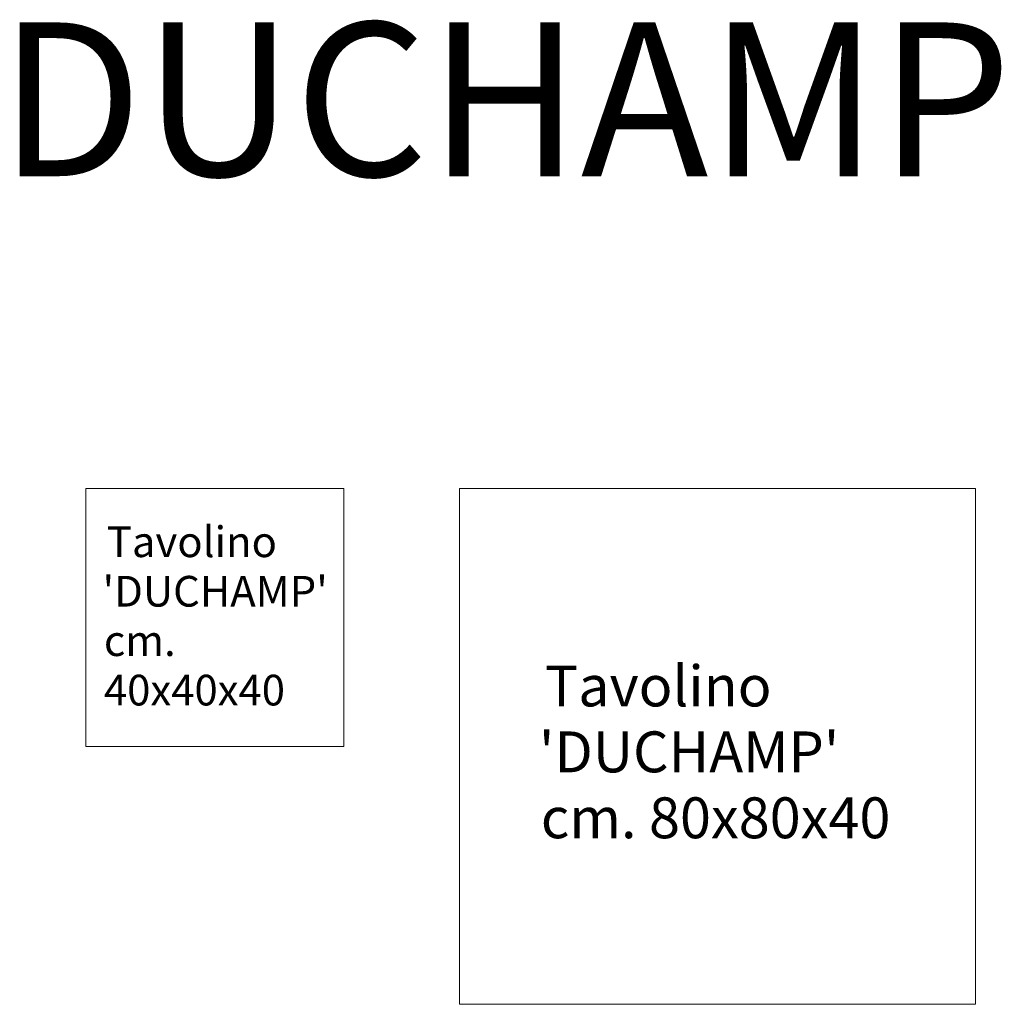
# Model space of a CAD drawing. Units: inches. Extents: x 473 to 863, y -744 to -352.
import ezdxf

# ---------------------------------------------------------------- set-up
doc = ezdxf.new("R2010")
doc.units = ezdxf.units.IN
doc.header["$MEASUREMENT"] = 0
doc.layers.add('Livello 1', color=7, linetype='Continuous')

# ---------------------------------------------------------------- blocks, each defined once
blk = doc.blocks.new('block 2')
at = {"layer": 'Livello 1', "color": 7, "lineweight": 9, "true_color": 0xffffff}
blk.add_lwpolyline([(498.99, -539), (601.65, -539)], dxfattribs=at)
blk = doc.blocks.new('block 3')
at = {"layer": 'Livello 1', "color": 7, "true_color": 0xffffff, "char_height": 12.206, "attachment_point": 7}
for s, insert in [('\\fMyriad Pro|b0|i0|c0|p34;\\W1;Tavolino', (507.42, -566.31)), ("\\fMyriad Pro|b0|i0|c0|p34;\\W1;'DUCHAMP'", (505.69, -586)), ('\\fMyriad Pro|b0|i0|c0|p34;\\W1;cm. ', (506.26, -605.67)), ('\\fMyriad Pro|b0|i0|c0|p34;\\W1;40x40x40', (506.26, -625.35))]:
    blk.add_mtext(s, dxfattribs=dict(at, insert=insert))
blk = doc.blocks.new('block 4')
at = {"layer": 'Livello 1', "color": 7, "lineweight": 9, "true_color": 0xffffff}
blk.add_lwpolyline([(601.65, -641.63), (498.99, -641.63)], dxfattribs=at)
blk = doc.blocks.new('block 5')
at = {"layer": 'Livello 1', "color": 7, "lineweight": 9, "true_color": 0xffffff}
blk.add_lwpolyline([(601.65, -539), (601.65, -641.63)], dxfattribs=at)
blk = doc.blocks.new('block 6')
at = {"layer": 'Livello 1', "color": 7, "lineweight": 9, "true_color": 0xffffff}
blk.add_lwpolyline([(498.99, -641.63), (498.99, -539)], dxfattribs=at)
blk = doc.blocks.new('block 7')
at = {"layer": 'Livello 1', "color": 7, "true_color": 0xffffff, "insert": (464.3, -414.71), "char_height": 61.2, "attachment_point": 7}
blk.add_mtext('\\fMyriad Pro|b0|i0|c0|p34;\\W1;DUCHAMP', dxfattribs=at)
blk = doc.blocks.new('block 8')
at = {"layer": 'Livello 1', "color": 7, "true_color": 0xffffff, "char_height": 16.2747, "attachment_point": 7}
for s, insert in [('\\fMyriad Pro|b0|i0|c0|p34;\\W1;Tavolino', (681.67, -625.73)), ("\\fMyriad Pro|b0|i0|c0|p34;\\W1;'DUCHAMP'", (679.33, -651.96)), ('\\fMyriad Pro|b0|i0|c0|p34;\\W1;cm. 80x80x40', (680.11, -678.2))]:
    blk.add_mtext(s, dxfattribs=dict(at, insert=insert))
blk = doc.blocks.new('block 9')
at = {"layer": 'Livello 1', "color": 7, "lineweight": 9, "true_color": 0xffffff}
blk.add_lwpolyline([(647.73, -744.29), (647.73, -539)], dxfattribs=at)
blk = doc.blocks.new('block 10')
at = {"layer": 'Livello 1', "color": 7, "lineweight": 9, "true_color": 0xffffff}
blk.add_lwpolyline([(647.73, -539), (853.04, -539)], dxfattribs=at)
blk = doc.blocks.new('block 11')
at = {"layer": 'Livello 1', "color": 7, "lineweight": 9, "true_color": 0xffffff}
blk.add_lwpolyline([(647.73, -744.29), (853.04, -744.29)], dxfattribs=at)
blk = doc.blocks.new('block 12')
at = {"layer": 'Livello 1', "color": 7, "lineweight": 9, "true_color": 0xffffff}
blk.add_lwpolyline([(853.04, -744.29), (853.04, -539)], dxfattribs=at)

msp = doc.modelspace()

# ---------------------------------------------------------------- block references
at = {"layer": 'Livello 1'}
for name in ['block 7', 'block 2', 'block 6', 'block 5', 'block 9', 'block 10', 'block 12', 'block 3', 'block 8', 'block 4', 'block 11']:
    msp.add_blockref(name, (0, 0), dxfattribs=at)

doc.saveas('drawing.dxf')
